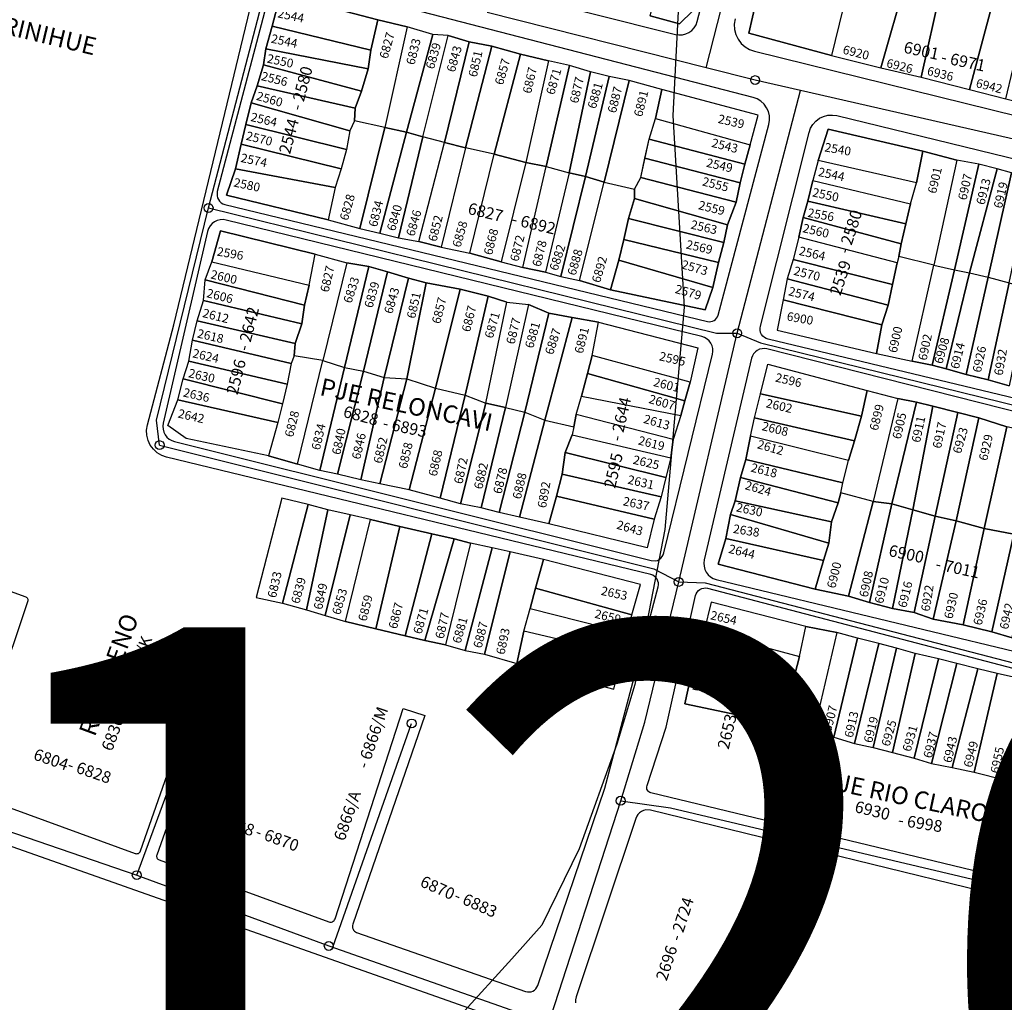
# Model space of a CAD drawing. Extents: x 351700 to 361600, y 6290704 to 6299098.
# Drawn here: x 354668 to 354837, y 6294106 to 6294274 of the extents above; entities that cross this region are included whole.
import ezdxf

# ---------------------------------------------------------------- set-up
doc = ezdxf.new("R2010")
doc.units = 0
doc.header["$MEASUREMENT"] = 0
doc.layers.get('0').update_dxf_attribs({"linetype": 'CONTINUOUS'})
for name, color, linetype in [('1010', 7, 'CONTINUOUS'), ('1400', 7, 'CONTINUOUS'), ('1500', 7, 'CONTINUOUS'), ('2000', 7, 'CONTINUOUS'), ('2510', 7, 'CONTINUOUS'), ('LIMITE_PREDIAL', 7, 'CONTINUOUS')]:
    doc.layers.add(name, color=color, linetype=linetype)

msp = doc.modelspace()

# ---------------------------------------------------------------- linework, layer by layer
at = {"color": 1}
msp.add_lwpolyline([(354782.96, 6294315.45), (354780.03, 6294257.5), (354781.98, 6294224.77), (354778.63, 6294186.73), (354773.52, 6294160.19), (354770.42, 6294150.01), (354763.99, 6294132.1), (354757.57, 6294119.05), (354752.49, 6294113.3), (354743.86, 6294103.79)], dxfattribs=at)
at = {"color": 10}
for points in [[(354794.11, 6294263.58), (354785.7, 6294265.7), (354795.51, 6294304.08)], [(354700.57, 6294241.71), (354711.62, 6294284.13)], [(354794.11, 6294263.58), (354785.7, 6294265.7), (354748.25, 6294275.17)], [(354791.05, 6294220.28), (354801.89, 6294261.8), (354794.11, 6294263.58)], [(354874.04, 6294245.33), (354801.89, 6294261.8), (354794.11, 6294263.58)], [(354692.19, 6294201.15), (354691.63, 6294205.39), (354700.57, 6294241.71)], [(354700.57, 6294241.71), (354787.51, 6294220.28), (354791.05, 6294220.28)], [(354781.04, 6294177.75), (354791.05, 6294220.28)], [(354791.05, 6294220.28), (354795.02, 6294218.65), (354881.1, 6294197.5), (354884.25, 6294195.67)], [(354692.19, 6294201.15), (354776.77, 6294179.97), (354781.04, 6294177.75)], [(354771.11, 6294140.32), (354775.25, 6294153.76), (354781.04, 6294177.75)], [(354781.04, 6294177.75), (354785.57, 6294177.62), (354876.5, 6294154), (354878.31, 6294154.2)], [(354688.28, 6294127.6), (354700.5, 6294160.69)], [(354721.14, 6294115.49), (354721.82, 6294115.25), (354735.32, 6294153.53)], [(354758.5, 6294101.45), (354771.11, 6294140.32)], [(354771.11, 6294140.32), (354779.64, 6294139.11), (354860.06, 6294120.13)], [(354656.18, 6294138.6), (354688.28, 6294127.6)], [(354688.28, 6294127.6), (354721.14, 6294115.49)], [(354721.14, 6294115.49), (354754.42, 6294103.8), (354758.5, 6294101.45)]]:
    msp.add_lwpolyline(points, dxfattribs=at)
at = {"layer": '1400', "color": 2}
for points in [[(354794.9, 6294279.9), (354793, 6294271.6), (354807.2, 6294267.8), (354815.6, 6294265.7), (354822.5, 6294264.1), (354830.8, 6294262), (354837, 6294260.4), (354844.7, 6294258.5), (354852.4, 6294256.7), (354868.4, 6294252.7), (354869.5, 6294260.5)], [(354786.85, 6294228.1), (354787.85, 6294232.4), (354788.75, 6294235.8), (354789.35, 6294238.8), (354790.85, 6294242.7), (354791.55, 6294246), (354792.35, 6294249.2), (354793.25, 6294252.5), (354794.65, 6294257.6), (354778.15, 6294262), (354772.55, 6294263.5), (354769.15, 6294264.2), (354765.95, 6294265), (354762.35, 6294266.1), (354758.75, 6294266.9), (354753.95, 6294268), (354749.05, 6294269.4), (354745.15, 6294270.1), (354741.55, 6294271.2), (354738.95, 6294271.4), (354734.55, 6294272.7), (354729.55, 6294273.9), (354712.85, 6294278.3), (354711.45, 6294272.8), (354710.35, 6294268.9), (354709.95, 6294266.2), (354708.85, 6294262.6), (354707.85, 6294259.7), (354706.95, 6294256), (354706.15, 6294252.6), (354705.15, 6294248.4), (354703.65, 6294243.9), (354721.05, 6294239.7), (354726.45, 6294238.2), (354729.85, 6294237.4), (354733.05, 6294236.6), (354736.55, 6294236), (354740.35, 6294235), (354745.25, 6294234), (354750.65, 6294232.5), (354754.35, 6294231.5), (354758.25, 6294230.7), (354760.85, 6294230), (354764.05, 6294229.3), (354769.35, 6294227.7), (354785.55, 6294224.3), (354786.85, 6294228.1)], [(354776.15, 6294274.6), (354781.15, 6294273.2), (354783.45, 6294275.4)], [(354838, 6294247.7), (354835.5, 6294248.4), (354832.4, 6294249.2), (354828.6, 6294249.9), (354822.8, 6294251.4), (354806.6, 6294255.2), (354804.9, 6294249.8), (354804, 6294246.4), (354803.1, 6294242.9), (354802.3, 6294240.1), (354801.6, 6294236.7), (354800.6, 6294232.9), (354799.6, 6294229.6)], [(354775.6, 6294183.6), (354758.8, 6294187.7), (354753.8, 6294188.8), (354750.3, 6294189.6), (354747.2, 6294190.4), (354743.7, 6294191.1), (354740.2, 6294192.1), (354734.9, 6294193.5), (354729.9, 6294194.5), (354726.6, 6294195.2), (354722.6, 6294196.2), (354719.6, 6294196.8), (354715.8, 6294197.9), (354710.8, 6294199.3), (354696.7, 6294202.3), (354693.6, 6294204.5), (354695.3, 6294208.9), (354696.2, 6294212.5), (354697.2, 6294215.5), (354697.8, 6294219.1), (354698.6, 6294222.4), (354699.7, 6294225.9), (354700, 6294229.4), (354701.1, 6294232.5), (354702.6, 6294237.8), (354718.8, 6294233.8), (354724.2, 6294232.3), (354728, 6294231.7), (354731.2, 6294230.8), (354734.8, 6294229.7), (354737.8, 6294228.9), (354743.6, 6294227.8), (354748.4, 6294226.6), (354751.6, 6294225.6), (354755.3, 6294225.2), (354758.8, 6294223.7), (354762.8, 6294223), (354767.3, 6294222.2), (354784.3, 6294217.8), (354783, 6294211.9), (354782.1, 6294208.7), (354781.4, 6294206.2), (354780.1, 6294202.1), (354779.7, 6294199), (354778.8, 6294195.6), (354778, 6294192.3), (354776.8, 6294188.5), (354775.6, 6294183.6)], [(354799.6, 6294229.6), (354798.9, 6294226), (354797.9, 6294220.8), (354814.9, 6294216.8), (354821, 6294215.5), (354824.4, 6294214.8), (354826.8, 6294214.2), (354830.2, 6294213.2), (354834, 6294212.3), (354837.6, 6294211.3)], [(354838.1, 6294168.2), (354834.6, 6294169.2), (354829.7, 6294170.4), (354824.6, 6294171.4), (354821.3, 6294172.5), (354817.6, 6294173.2), (354813.7, 6294174.2), (354810.1, 6294175.3), (354804.4, 6294176.5), (354787.8, 6294180.8), (354789.1, 6294185.2), (354789.9, 6294189.3), (354790.7, 6294191.6), (354791.6, 6294195.6), (354792.5, 6294198.7), (354793.3, 6294202.7), (354794, 6294205.8), (354795, 6294209.9), (354796.3, 6294215), (354813.3, 6294210.5), (354818.5, 6294209.1), (354821.7, 6294208.5), (354824.5, 6294207.8), (354828.8, 6294206.7), (354832.4, 6294205.8), (354837.2, 6294204.3)], [(354774.5, 6294177.3), (354757.9, 6294181.6), (354752.2, 6294182.9), (354749.1, 6294183.6), (354745.4, 6294184.4), (354742.6, 6294185.1), (354738.8, 6294186), (354733.3, 6294187.2), (354728.3, 6294188.4), (354724.8, 6294189.2), (354721, 6294190.1), (354717.6, 6294191), (354713.1, 6294192.1), (354708.7, 6294175.1), (354713.2, 6294174.1), (354717.3, 6294173), (354720.5, 6294172), (354724, 6294171), (354729.2, 6294169.7), (354734.2, 6294168.5), (354737.6, 6294167.7), (354741.1, 6294167), (354744.5, 6294166), (354747.8, 6294165.4), (354753.3, 6294163.8), (354769.9, 6294159.4), (354771.3, 6294165.4), (354772.5, 6294168.9), (354773, 6294172.1), (354774.5, 6294177.3)], [(354840.9, 6294160.9), (354835.5, 6294162.1), (354832.2, 6294162.9), (354828.6, 6294163.8), (354825.5, 6294164.6), (354821.5, 6294165.5), (354818.3, 6294166.4), (354815.3, 6294167.2), (354811.6, 6294168.1), (354808.1, 6294169.1), (354802.8, 6294170.1), (354786.6, 6294174.3), (354785.4, 6294169.4), (354784.4, 6294166), (354783.2, 6294162.1), (354782.1, 6294156.9), (354798.6, 6294153.4), (354804.1, 6294152), (354807.6, 6294151.2), (354811.1, 6294150.1), (354814.3, 6294149.4), (354817.6, 6294148.6), (354821.3, 6294147.6), (354824.3, 6294146.7), (354827.8, 6294146), (354831.6, 6294145.2), (354836.8, 6294143.9)]]:
    msp.add_lwpolyline(points, dxfattribs=at)
at = {"layer": '1500'}
for centre in [(354794.1, 6294263.58), (354700.56, 6294241.71), (354791.04, 6294220.28), (354692.18, 6294201.15), (354781.03, 6294177.75), (354700.5, 6294160.7), (354735.32, 6294153.54), (354771.1, 6294140.32), (354688.27, 6294127.6), (354721.13, 6294115.49)]:
    msp.add_circle(centre, 0.759, dxfattribs=at)
at = {"layer": '2000', "color": 1}
for points in [[(354751.85, 6294278.6), (354780.45, 6294271.4), (354781.05, 6294271.31), (354781.65, 6294271.34), (354782.23, 6294271.48), (354782.78, 6294271.74), (354783.27, 6294272.09), (354783.67, 6294272.54), (354783.99, 6294273.05), (354784.2, 6294273.62), (354802.48, 6294343.49)], [(354702.05, 6294244.5), (354702.01, 6294243.8), (354702.09, 6294243.46), (354702.24, 6294243.14), (354702.45, 6294242.85), (354702.71, 6294242.61), (354703.02, 6294242.43), (354703.35, 6294242.32), (354785.95, 6294222.3), (354786.24, 6294222.26), (354786.53, 6294222.27), (354786.81, 6294222.35), (354787.08, 6294222.47), (354787.31, 6294222.64), (354787.51, 6294222.86), (354787.66, 6294223.11), (354787.76, 6294223.38), (354796.45, 6294256), (354796.57, 6294256.73), (354796.54, 6294257.47), (354796.37, 6294258.19), (354796.06, 6294258.86), (354795.63, 6294259.46), (354795.09, 6294259.97), (354794.45, 6294260.35), (354793.76, 6294260.61), (354715.45, 6294280.9)], [(354722.2, 6294120.1), (354733.87, 6294156.09), (354737.6, 6294154.9), (354725.23, 6294119.19), (354725.18, 6294118.98), (354725.17, 6294118.77), (354725.2, 6294118.56), (354725.28, 6294118.36), (354725.39, 6294118.17), (354725.53, 6294118.02), (354725.71, 6294117.89), (354725.9, 6294117.8), (354754.8, 6294107.7), (354755.12, 6294107.62), (354755.44, 6294107.61), (354755.76, 6294107.66), (354756.07, 6294107.77), (354756.34, 6294107.94), (354756.58, 6294108.17), (354756.77, 6294108.43), (354756.9, 6294108.72), (354768.4, 6294142.5), (354777.5, 6294176.9), (354777.55, 6294177.23), (354777.54, 6294177.57), (354777.46, 6294177.9), (354777.32, 6294178.21), (354777.12, 6294178.48), (354776.87, 6294178.7), (354776.57, 6294178.88), (354776.26, 6294178.99), (354693.38, 6294199.09), (354692.54, 6294199.39), (354691.78, 6294199.84), (354691.12, 6294200.44), (354690.59, 6294201.16), (354690.21, 6294201.96), (354690, 6294202.83), (354689.96, 6294203.72), (354690.1, 6294204.6), (354694.6, 6294221.7), (354708.5, 6294279.2)], [(354710.95, 6294278.26), (354702.05, 6294244.5)], [(354790.66, 6294274.04), (354790.53, 6294273.16), (354790.57, 6294272.26), (354790.79, 6294271.39), (354791.18, 6294270.58), (354791.72, 6294269.86), (354792.38, 6294269.26), (354793.15, 6294268.8), (354794, 6294268.5), (354866.11, 6294250.72)], [(354885.59, 6294197.85), (354796.36, 6294219.25), (354796.02, 6294219.37), (354795.7, 6294219.56), (354795.43, 6294219.8), (354795.21, 6294220.09), (354795.05, 6294220.42), (354794.96, 6294220.78), (354794.95, 6294221.14), (354795, 6294221.5), (354803.34, 6294254.63), (354803.6, 6294255.35), (354803.99, 6294256.01), (354804.51, 6294256.58), (354805.13, 6294257.05), (354805.82, 6294257.38), (354806.57, 6294257.57), (354807.34, 6294257.61), (354808.1, 6294257.5), (354890.57, 6294237.39)], [(354776.33, 6294181.39), (354777.03, 6294181.36), (354777.37, 6294181.44), (354777.69, 6294181.6), (354777.97, 6294181.81), (354778.2, 6294182.07), (354778.38, 6294182.37), (354778.5, 6294182.7), (354786.82, 6294216.69), (354786.89, 6294217.18), (354786.87, 6294217.66), (354786.74, 6294218.14), (354786.53, 6294218.57), (354786.24, 6294218.96), (354785.88, 6294219.29), (354785.46, 6294219.54), (354785, 6294219.7), (354703.58, 6294239.65), (354703.06, 6294239.73), (354702.55, 6294239.7), (354702.05, 6294239.57), (354701.58, 6294239.34), (354701.17, 6294239.03), (354700.83, 6294238.64), (354700.57, 6294238.19), (354700.4, 6294237.7), (354692.8, 6294204.9), (354692.73, 6294204.39), (354692.77, 6294203.88), (354692.9, 6294203.39), (354693.12, 6294202.92), (354693.43, 6294202.52), (354693.81, 6294202.17), (354694.25, 6294201.91), (354694.73, 6294201.74), (354776.33, 6294181.39)], [(354880.71, 6294196.2), (354796.12, 6294217.6), (354795.7, 6294217.66), (354795.28, 6294217.64), (354794.86, 6294217.53), (354794.48, 6294217.35), (354794.14, 6294217.09), (354793.85, 6294216.77), (354793.64, 6294216.4), (354793.5, 6294216), (354785.4, 6294181.5), (354785.33, 6294180.96), (354785.36, 6294180.42), (354785.5, 6294179.89), (354785.74, 6294179.4), (354786.07, 6294178.97), (354786.48, 6294178.61), (354786.94, 6294178.34), (354787.46, 6294178.16), (354875.58, 6294156.94)], [(354590.9, 6294203.6), (354669.26, 6294175.2), (354669.36, 6294175.15), (354669.45, 6294175.09), (354669.52, 6294175.01), (354669.57, 6294174.92), (354669.61, 6294174.82), (354669.63, 6294174.71), (354669.62, 6294174.6), (354669.6, 6294174.5), (354659.11, 6294143.34)], [(354858.8, 6294121.8), (354776.28, 6294141.68), (354776.1, 6294141.74), (354775.93, 6294141.84), (354775.78, 6294141.98), (354775.67, 6294142.14), (354775.59, 6294142.32), (354775.56, 6294142.51), (354775.56, 6294142.71), (354775.6, 6294142.9), (354778.9, 6294152.9), (354783.9, 6294175.4), (354784.01, 6294175.72), (354784.17, 6294176.01), (354784.4, 6294176.27), (354784.66, 6294176.47), (354784.97, 6294176.62), (354785.3, 6294176.7), (354785.63, 6294176.71), (354785.97, 6294176.66), (354878.7, 6294152.4)], [(354660, 6294141.5), (354688, 6294131.3), (354688.13, 6294131.27), (354688.27, 6294131.26), (354688.41, 6294131.28), (354688.54, 6294131.32), (354688.66, 6294131.4), (354688.76, 6294131.49), (354688.84, 6294131.6), (354688.9, 6294131.73), (354699.9, 6294163.1), (354702.8, 6294162.3), (354691.7, 6294131.04), (354691.67, 6294130.92), (354691.67, 6294130.79), (354691.68, 6294130.66), (354691.73, 6294130.54), (354691.79, 6294130.43), (354691.88, 6294130.33), (354691.98, 6294130.26), (354692.1, 6294130.2), (354721.13, 6294119.59), (354721.29, 6294119.55), (354721.45, 6294119.54), (354721.62, 6294119.56), (354721.77, 6294119.62), (354721.91, 6294119.71), (354722.03, 6294119.82), (354722.13, 6294119.95), (354722.2, 6294120.1)], [(354776.2, 6294138.7), (354775.41, 6294138.74), (354775.02, 6294138.65), (354774.66, 6294138.49), (354774.33, 6294138.27), (354774.05, 6294137.99), (354773.83, 6294137.66), (354773.67, 6294137.3), (354763.5, 6294106.8), (354763.38, 6294106.29), (354763.37, 6294105.77)], [(354855.8, 6294088.6), (354859, 6294116.5), (354859.01, 6294116.9), (354858.95, 6294117.29), (354858.82, 6294117.66), (354858.62, 6294118), (354858.37, 6294118.31), (354858.06, 6294118.56), (354857.72, 6294118.75), (354857.34, 6294118.88), (354776.2, 6294138.7)], [(354647.31, 6294105.35), (354743.05, 6294071.3), (354743.28, 6294071.24), (354743.52, 6294071.23), (354743.75, 6294071.27), (354743.97, 6294071.35), (354744.17, 6294071.47), (354744.35, 6294071.64), (354744.49, 6294071.83), (354744.58, 6294072.04), (354747.85, 6294081.7), (354754.1, 6294099.49), (354754.19, 6294099.88), (354754.21, 6294100.28), (354754.15, 6294100.68), (354754.01, 6294101.06), (354753.81, 6294101.4), (354753.54, 6294101.69), (354753.21, 6294101.93), (354752.85, 6294102.1), (354657.55, 6294135.74)]]:
    msp.add_lwpolyline(points, dxfattribs=at)
at = {"layer": 'LIMITE_PREDIAL', "color": 4}
for points in [[(354776.15, 6294274.6), (354779.85, 6294289.2), (354786.25, 6294287.8), (354783.45, 6294275.4), (354781.15, 6294273.2), (354776.15, 6294274.6)], [(354815.6, 6294265.7), (354819.9, 6294280.7), (354811.2, 6294282.9), (354809.1, 6294275.7), (354807.2, 6294267.8), (354815.6, 6294265.7)], [(354794.9, 6294279.9), (354809.1, 6294275.7), (354807.2, 6294267.8), (354793, 6294271.6), (354794.9, 6294279.9)], [(354822.5, 6294264.1), (354825.9, 6294279.2), (354819.9, 6294280.7), (354815.6, 6294265.7), (354822.5, 6294264.1)], [(354712.85, 6294278.3), (354729.55, 6294273.9), (354728.35, 6294268.7), (354711.45, 6294272.8), (354712.85, 6294278.3)], [(354830.8, 6294262), (354834.8, 6294276.9), (354825.9, 6294279.2), (354822.5, 6294264.1), (354830.8, 6294262)], [(354837, 6294260.4), (354840.6, 6294275.4), (354834.8, 6294276.9), (354830.8, 6294262), (354837, 6294260.4)], [(354734.55, 6294272.7), (354730.75, 6294255.5), (354725.55, 6294256.6), (354725.65, 6294258.8), (354726.75, 6294261.7), (354727.85, 6294265.5), (354728.35, 6294268.7), (354729.55, 6294273.9), (354734.55, 6294272.7)], [(354711.45, 6294272.8), (354728.35, 6294268.7), (354727.85, 6294265.5), (354710.35, 6294268.9), (354711.45, 6294272.8)], [(354734.55, 6294272.7), (354730.75, 6294255.5), (354734.45, 6294254.7), (354738.95, 6294271.4), (354734.55, 6294272.7)], [(354738.95, 6294271.4), (354734.45, 6294254.7), (354737.25, 6294253.9), (354741.55, 6294271.2), (354738.95, 6294271.4)], [(354745.15, 6294270.1), (354740.95, 6294252.9), (354737.25, 6294253.9), (354741.55, 6294271.2), (354745.15, 6294270.1)], [(354749.05, 6294269.4), (354744.55, 6294252), (354740.95, 6294252.9), (354745.15, 6294270.1), (354749.05, 6294269.4)], [(354710.35, 6294268.9), (354727.85, 6294265.5), (354726.75, 6294261.7), (354709.95, 6294266.2), (354710.35, 6294268.9)], [(354753.95, 6294268), (354749.45, 6294250.9), (354744.55, 6294252), (354749.05, 6294269.4), (354753.95, 6294268)], [(354758.75, 6294266.9), (354754.85, 6294249.5), (354749.45, 6294250.9), (354753.95, 6294268), (354758.75, 6294266.9)], [(354709.95, 6294266.2), (354726.75, 6294261.7), (354725.65, 6294258.8), (354708.85, 6294262.6), (354709.95, 6294266.2)], [(354758.75, 6294266.9), (354754.85, 6294249.5), (354758.35, 6294248.8), (354762.35, 6294266.1), (354758.75, 6294266.9)], [(354762.35, 6294266.1), (354758.35, 6294248.8), (354762.25, 6294247.7), (354765.95, 6294265), (354762.35, 6294266.1)], [(354765.95, 6294265), (354762.25, 6294247.7), (354765.05, 6294247.1), (354769.15, 6294264.2), (354765.95, 6294265)], [(354769.15, 6294264.2), (354765.05, 6294247.1), (354768.25, 6294246.1), (354772.55, 6294263.5), (354769.15, 6294264.2)], [(354772.55, 6294263.5), (354768.25, 6294246.1), (354773.45, 6294244.9), (354774.55, 6294246.9), (354775.95, 6294253.5), (354777.05, 6294257), (354778.15, 6294262), (354772.55, 6294263.5)], [(354708.85, 6294262.6), (354725.65, 6294258.8), (354725.55, 6294256.6), (354724.75, 6294254.9), (354707.85, 6294259.7), (354708.85, 6294262.6)], [(354794.65, 6294257.6), (354778.15, 6294262), (354777.05, 6294257), (354793.25, 6294252.5), (354794.65, 6294257.6)], [(354707.85, 6294259.7), (354724.75, 6294254.9), (354724.15, 6294251.7), (354706.95, 6294256), (354707.85, 6294259.7)], [(354706.95, 6294256), (354724.15, 6294251.7), (354723.25, 6294248.4), (354706.15, 6294252.6), (354706.95, 6294256)], [(354726.45, 6294238.2), (354730.75, 6294255.5), (354725.55, 6294256.6), (354724.75, 6294254.9), (354724.15, 6294251.7), (354723.25, 6294248.4), (354722.25, 6294245.2), (354721.05, 6294239.7), (354726.45, 6294238.2)], [(354792.35, 6294249.2), (354775.95, 6294253.5), (354777.05, 6294257), (354793.25, 6294252.5), (354792.35, 6294249.2)], [(354729.85, 6294237.4), (354734.45, 6294254.7), (354730.75, 6294255.5), (354726.45, 6294238.2), (354729.85, 6294237.4)], [(354733.05, 6294236.6), (354737.25, 6294253.9), (354734.45, 6294254.7), (354729.85, 6294237.4), (354733.05, 6294236.6)], [(354806.6, 6294255.2), (354822.8, 6294251.4), (354821.7, 6294246), (354804.9, 6294249.8), (354806.6, 6294255.2)], [(354706.15, 6294252.6), (354723.25, 6294248.4), (354722.25, 6294245.2), (354705.15, 6294248.4), (354706.15, 6294252.6)], [(354736.55, 6294236), (354740.95, 6294252.9), (354737.25, 6294253.9), (354733.05, 6294236.6), (354736.55, 6294236)], [(354736.55, 6294236), (354740.95, 6294252.9), (354744.55, 6294252), (354740.35, 6294235), (354736.55, 6294236)], [(354791.55, 6294246), (354775.25, 6294250.2), (354775.95, 6294253.5), (354792.35, 6294249.2), (354791.55, 6294246)], [(354745.25, 6294234), (354749.45, 6294250.9), (354744.55, 6294252), (354740.35, 6294235), (354745.25, 6294234)], [(354828.6, 6294249.9), (354824.7, 6294231.9), (354818.7, 6294233.4), (354819.1, 6294235.6), (354820.7, 6294242.4), (354821.7, 6294246), (354822.8, 6294251.4), (354828.6, 6294249.9)], [(354745.25, 6294234), (354749.45, 6294250.9), (354754.85, 6294249.5), (354750.65, 6294232.5), (354745.25, 6294234)], [(354754.35, 6294231.5), (354758.35, 6294248.8), (354754.85, 6294249.5), (354750.65, 6294232.5), (354754.35, 6294231.5)], [(354790.85, 6294242.7), (354774.55, 6294246.9), (354775.25, 6294250.2), (354791.55, 6294246), (354790.85, 6294242.7)], [(354804, 6294246.4), (354820.7, 6294242.4), (354821.7, 6294246), (354804.9, 6294249.8), (354804, 6294246.4)], [(354828.6, 6294249.9), (354824.7, 6294231.9), (354828.2, 6294231.1), (354832.4, 6294249.2), (354828.6, 6294249.9)], [(354705.15, 6294248.4), (354722.25, 6294245.2), (354721.05, 6294239.7), (354703.65, 6294243.9), (354705.15, 6294248.4)], [(354754.35, 6294231.5), (354758.35, 6294248.8), (354762.25, 6294247.7), (354758.25, 6294230.7), (354754.35, 6294231.5)], [(354760.85, 6294230), (354765.05, 6294247.1), (354762.25, 6294247.7), (354758.25, 6294230.7), (354760.85, 6294230)], [(354832.4, 6294249.2), (354828.2, 6294231.1), (354830.8, 6294230.6), (354835.5, 6294248.4), (354832.4, 6294249.2)], [(354835.5, 6294248.4), (354830.8, 6294230.6), (354834, 6294229.9), (354838, 6294247.7), (354835.5, 6294248.4)], [(354838, 6294247.7), (354834, 6294229.9), (354837.6, 6294228.9), (354841.4, 6294246.9), (354838, 6294247.7)], [(354764.05, 6294229.3), (354768.25, 6294246.1), (354765.05, 6294247.1), (354760.85, 6294230), (354764.05, 6294229.3)], [(354764.05, 6294229.3), (354768.25, 6294246.1), (354773.45, 6294244.9), (354773.45, 6294243.3), (354772.45, 6294239.9), (354771.65, 6294236.3), (354770.75, 6294232.8), (354769.35, 6294227.7), (354764.05, 6294229.3)], [(354789.35, 6294238.8), (354773.45, 6294243.3), (354773.45, 6294244.9), (354774.55, 6294246.9), (354790.85, 6294242.7), (354789.35, 6294238.8)], [(354804, 6294246.4), (354820.7, 6294242.4), (354819.9, 6294239), (354803.1, 6294242.9), (354804, 6294246.4)], [(354788.75, 6294235.8), (354772.45, 6294239.9), (354773.45, 6294243.3), (354789.35, 6294238.8), (354788.75, 6294235.8)], [(354803.1, 6294242.9), (354819.9, 6294239), (354819.1, 6294235.6), (354802.3, 6294240.1), (354803.1, 6294242.9)], [(354787.85, 6294232.4), (354771.65, 6294236.3), (354772.45, 6294239.9), (354788.75, 6294235.8), (354787.85, 6294232.4)], [(354802.3, 6294240.1), (354819.1, 6294235.6), (354818.7, 6294233.4), (354818.4, 6294232.3), (354801.6, 6294236.7), (354802.3, 6294240.1)], [(354701.1, 6294232.5), (354717.8, 6294228.5), (354718.8, 6294233.8), (354702.6, 6294237.8), (354701.1, 6294232.5)], [(354786.85, 6294228.1), (354770.75, 6294232.8), (354771.65, 6294236.3), (354787.85, 6294232.4), (354786.85, 6294228.1)], [(354800.6, 6294232.9), (354817.6, 6294228.6), (354818.4, 6294232.3), (354801.6, 6294236.7), (354800.6, 6294232.9)], [(354701.1, 6294232.5), (354717.8, 6294228.5), (354717, 6294225.1), (354700, 6294229.4), (354701.1, 6294232.5)], [(354724.2, 6294232.3), (354720.1, 6294215.6), (354715.2, 6294216.4), (354715.4, 6294218.5), (354716.5, 6294221.9), (354717, 6294225.1), (354717.8, 6294228.5), (354718.8, 6294233.8), (354724.2, 6294232.3)], [(354785.55, 6294224.3), (354769.35, 6294227.7), (354770.75, 6294232.8), (354786.85, 6294228.1), (354785.55, 6294224.3)], [(354799.6, 6294229.6), (354816.9, 6294225.1), (354817.6, 6294228.6), (354800.6, 6294232.9), (354799.6, 6294229.6)], [(354821, 6294215.5), (354824.7, 6294231.9), (354818.7, 6294233.4), (354818.4, 6294232.3), (354817.6, 6294228.6), (354816.9, 6294225.1), (354815.8, 6294221.7), (354814.9, 6294216.8), (354821, 6294215.5)], [(354724.2, 6294232.3), (354720.1, 6294215.6), (354723.8, 6294214.4), (354728, 6294231.7), (354724.2, 6294232.3)], [(354728, 6294231.7), (354723.8, 6294214.4), (354727.1, 6294213.8), (354731.2, 6294230.8), (354728, 6294231.7)], [(354731.2, 6294230.8), (354727.1, 6294213.8), (354730.6, 6294212.7), (354734.8, 6294229.7), (354731.2, 6294230.8)], [(354821, 6294215.5), (354824.7, 6294231.9), (354828.2, 6294231.1), (354824.4, 6294214.8), (354821, 6294215.5)], [(354824.4, 6294214.8), (354828.2, 6294231.1), (354830.8, 6294230.6), (354826.8, 6294214.2), (354824.4, 6294214.8)], [(354700, 6294229.4), (354717, 6294225.1), (354716.5, 6294221.9), (354699.7, 6294225.9), (354700, 6294229.4)], [(354734.8, 6294229.7), (354730.6, 6294212.7), (354734.5, 6294212.5), (354737.8, 6294228.9), (354734.8, 6294229.7)], [(354798.9, 6294226), (354815.8, 6294221.7), (354816.9, 6294225.1), (354799.6, 6294229.6), (354798.9, 6294226)], [(354826.8, 6294214.2), (354830.8, 6294230.6), (354834, 6294229.9), (354830.2, 6294213.2), (354826.8, 6294214.2)], [(354830.2, 6294213.2), (354834, 6294229.9), (354837.6, 6294228.9), (354834, 6294212.3), (354830.2, 6294213.2)], [(354737.8, 6294228.9), (354734.5, 6294212.5), (354739.4, 6294210.9), (354743.6, 6294227.8), (354737.8, 6294228.9)], [(354743.6, 6294227.8), (354739.4, 6294210.9), (354744.5, 6294209.7), (354748.4, 6294226.6), (354743.6, 6294227.8)], [(354834, 6294212.3), (354837.6, 6294228.9), (354841, 6294227.9), (354837.6, 6294211.3), (354834, 6294212.3)], [(354699.7, 6294225.9), (354716.5, 6294221.9), (354715.4, 6294218.5), (354698.6, 6294222.4), (354699.7, 6294225.9)], [(354748.4, 6294226.6), (354744.5, 6294209.7), (354748, 6294208.3), (354751.6, 6294225.6), (354748.4, 6294226.6)], [(354814.9, 6294216.8), (354815.8, 6294221.7), (354798.9, 6294226), (354797.9, 6294220.8), (354814.9, 6294216.8)], [(354755.3, 6294225.2), (354751.4, 6294207.6), (354748, 6294208.3), (354751.6, 6294225.6), (354755.3, 6294225.2)], [(354755.3, 6294225.2), (354751.4, 6294207.6), (354754.7, 6294206.8), (354758.8, 6294223.7), (354755.3, 6294225.2)], [(354698.6, 6294222.4), (354715.4, 6294218.5), (354715.2, 6294216.4), (354714.7, 6294215.1), (354697.8, 6294219.1), (354698.6, 6294222.4)], [(354758.8, 6294223.7), (354754.7, 6294206.8), (354758.1, 6294205.4), (354762.8, 6294223), (354758.8, 6294223.7)], [(354762.8, 6294223), (354758.1, 6294205.4), (354763.1, 6294204.3), (354763.5, 6294206.4), (354764.4, 6294209.5), (354765.4, 6294213.4), (354766.2, 6294216.5), (354767.3, 6294222.2), (354762.8, 6294223)], [(354784.3, 6294217.8), (354783, 6294211.9), (354766.2, 6294216.5), (354767.3, 6294222.2), (354784.3, 6294217.8)], [(354697.8, 6294219.1), (354714.7, 6294215.1), (354714, 6294211.6), (354697.2, 6294215.5), (354697.8, 6294219.1)], [(354715.8, 6294197.9), (354720.1, 6294215.6), (354715.2, 6294216.4), (354714.7, 6294215.1), (354714, 6294211.6), (354713.2, 6294208.2), (354712.4, 6294205), (354710.8, 6294199.3), (354715.8, 6294197.9)], [(354715.8, 6294197.9), (354720.1, 6294215.6), (354723.8, 6294214.4), (354719.6, 6294196.8), (354715.8, 6294197.9)], [(354783, 6294211.9), (354766.2, 6294216.5), (354765.4, 6294213.4), (354782.1, 6294208.7), (354783, 6294211.9)], [(354697.2, 6294215.5), (354714, 6294211.6), (354713.2, 6294208.2), (354696.2, 6294212.5), (354697.2, 6294215.5)], [(354719.6, 6294196.8), (354723.8, 6294214.4), (354727.1, 6294213.8), (354722.6, 6294196.2), (354719.6, 6294196.8)], [(354796.3, 6294215), (354813.3, 6294210.5), (354812.3, 6294206.1), (354795, 6294209.9), (354796.3, 6294215)], [(354696.2, 6294212.5), (354713.2, 6294208.2), (354712.4, 6294205), (354695.3, 6294208.9), (354696.2, 6294212.5)], [(354722.6, 6294196.2), (354727.1, 6294213.8), (354730.6, 6294212.7), (354726.6, 6294195.2), (354722.6, 6294196.2)], [(354726.6, 6294195.2), (354730.6, 6294212.7), (354734.5, 6294212.5), (354729.9, 6294194.5), (354726.6, 6294195.2)], [(354729.9, 6294194.5), (354734.5, 6294212.5), (354739.4, 6294210.9), (354734.9, 6294193.5), (354729.9, 6294194.5)], [(354782.1, 6294208.7), (354765.4, 6294213.4), (354764.4, 6294209.5), (354781.4, 6294206.2), (354782.1, 6294208.7)], [(354734.9, 6294193.5), (354739.4, 6294210.9), (354744.5, 6294209.7), (354740.2, 6294192.1), (354734.9, 6294193.5)], [(354818.5, 6294209.1), (354814.3, 6294191.5), (354808.8, 6294193), (354809.1, 6294194.7), (354810.1, 6294198.5), (354811.1, 6294201.9), (354812.3, 6294206.1), (354813.3, 6294210.5), (354818.5, 6294209.1)], [(354695.3, 6294208.9), (354712.4, 6294205), (354710.8, 6294199.3), (354696.7, 6294202.3), (354693.6, 6294204.5), (354695.3, 6294208.9)], [(354740.2, 6294192.1), (354744.5, 6294209.7), (354748, 6294208.3), (354743.7, 6294191.1), (354740.2, 6294192.1)], [(354780.1, 6294202.1), (354763.5, 6294206.4), (354764.4, 6294209.5), (354781.4, 6294206.2), (354780.1, 6294202.1)], [(354795, 6294209.9), (354812.3, 6294206.1), (354811.1, 6294201.9), (354794, 6294205.8), (354795, 6294209.9)], [(354818.5, 6294209.1), (354814.3, 6294191.5), (354817.5, 6294191.1), (354821.7, 6294208.5), (354818.5, 6294209.1)], [(354743.7, 6294191.1), (354748, 6294208.3), (354751.4, 6294207.6), (354747.2, 6294190.4), (354743.7, 6294191.1)], [(354747.2, 6294190.4), (354751.4, 6294207.6), (354754.7, 6294206.8), (354750.3, 6294189.6), (354747.2, 6294190.4)], [(354821.7, 6294208.5), (354817.5, 6294191.1), (354821.1, 6294190.1), (354824.5, 6294207.8), (354821.7, 6294208.5)], [(354824.5, 6294207.8), (354821.1, 6294190.1), (354824.9, 6294189), (354828.8, 6294206.7), (354824.5, 6294207.8)], [(354750.3, 6294189.6), (354754.7, 6294206.8), (354758.1, 6294205.4), (354753.8, 6294188.8), (354750.3, 6294189.6)], [(354780.1, 6294202.1), (354763.5, 6294206.4), (354763.1, 6294204.3), (354762.8, 6294202.9), (354779.7, 6294199), (354780.1, 6294202.1)], [(354794, 6294205.8), (354811.1, 6294201.9), (354810.1, 6294198.5), (354793.3, 6294202.7), (354794, 6294205.8)], [(354828.8, 6294206.7), (354824.9, 6294189), (354828.5, 6294188.2), (354832.4, 6294205.8), (354828.8, 6294206.7)], [(354832.4, 6294205.8), (354828.5, 6294188.2), (354833.3, 6294186.9), (354837.2, 6294204.3), (354832.4, 6294205.8)], [(354753.8, 6294188.8), (354758.1, 6294205.4), (354763.1, 6294204.3), (354762.8, 6294202.9), (354761.6, 6294199.9), (354761.1, 6294196.2), (354760.1, 6294192.4), (354758.8, 6294187.7), (354753.8, 6294188.8)], [(354837.2, 6294204.3), (354833.3, 6294186.9), (354838.4, 6294185.9), (354842.1, 6294203.2), (354837.2, 6294204.3)], [(354778.8, 6294195.6), (354761.6, 6294199.9), (354762.8, 6294202.9), (354779.7, 6294199), (354778.8, 6294195.6)], [(354792.5, 6294198.7), (354809.1, 6294194.7), (354810.1, 6294198.5), (354793.3, 6294202.7), (354792.5, 6294198.7)], [(354778, 6294192.3), (354761.1, 6294196.2), (354761.6, 6294199.9), (354778.8, 6294195.6), (354778, 6294192.3)], [(354791.6, 6294195.6), (354808.3, 6294191.3), (354808.8, 6294193), (354809.1, 6294194.7), (354792.5, 6294198.7), (354791.6, 6294195.6)], [(354776.8, 6294188.5), (354760.1, 6294192.4), (354761.1, 6294196.2), (354778, 6294192.3), (354776.8, 6294188.5)], [(354790.7, 6294191.6), (354807.2, 6294188), (354808.3, 6294191.3), (354791.6, 6294195.6), (354790.7, 6294191.6)], [(354713.1, 6294192.1), (354708.7, 6294175.1), (354713.2, 6294174.1), (354717.6, 6294191), (354713.1, 6294192.1)], [(354775.6, 6294183.6), (354758.8, 6294187.7), (354760.1, 6294192.4), (354776.8, 6294188.5), (354775.6, 6294183.6)], [(354810.1, 6294175.3), (354814.3, 6294191.5), (354808.8, 6294193), (354808.3, 6294191.3), (354807.2, 6294188), (354806.7, 6294184.4), (354805.8, 6294181.4), (354804.4, 6294176.5), (354810.1, 6294175.3)], [(354717.6, 6294191), (354713.2, 6294174.1), (354717.3, 6294173), (354721, 6294190.1), (354717.6, 6294191)], [(354789.9, 6294189.3), (354806.7, 6294184.4), (354807.2, 6294188), (354790.7, 6294191.6), (354789.9, 6294189.3)], [(354813.7, 6294174.2), (354817.5, 6294191.1), (354814.3, 6294191.5), (354810.1, 6294175.3), (354813.7, 6294174.2)], [(354817.6, 6294173.2), (354821.1, 6294190.1), (354817.5, 6294191.1), (354813.7, 6294174.2), (354817.6, 6294173.2)], [(354721, 6294190.1), (354717.3, 6294173), (354720.5, 6294172), (354724.8, 6294189.2), (354721, 6294190.1)], [(354724.8, 6294189.2), (354720.5, 6294172), (354724, 6294171), (354728.3, 6294188.4), (354724.8, 6294189.2)], [(354789.1, 6294185.2), (354805.8, 6294181.4), (354806.7, 6294184.4), (354789.9, 6294189.3), (354789.1, 6294185.2)], [(354821.3, 6294172.5), (354824.9, 6294189), (354821.1, 6294190.1), (354817.6, 6294173.2), (354821.3, 6294172.5)], [(354824.6, 6294171.4), (354828.5, 6294188.2), (354824.9, 6294189), (354821.3, 6294172.5), (354824.6, 6294171.4)], [(354733.3, 6294187.2), (354729.2, 6294169.7), (354724, 6294171), (354728.3, 6294188.4), (354733.3, 6294187.2)], [(354738.8, 6294186), (354734.2, 6294168.5), (354729.2, 6294169.7), (354733.3, 6294187.2), (354738.8, 6294186)], [(354829.7, 6294170.4), (354833.3, 6294186.9), (354828.5, 6294188.2), (354824.6, 6294171.4), (354829.7, 6294170.4)], [(354834.6, 6294169.2), (354838.4, 6294185.9), (354833.3, 6294186.9), (354829.7, 6294170.4), (354834.6, 6294169.2)], [(354742.6, 6294185.1), (354737.6, 6294167.7), (354734.2, 6294168.5), (354738.8, 6294186), (354742.6, 6294185.1)], [(354787.8, 6294180.8), (354804.4, 6294176.5), (354805.8, 6294181.4), (354789.1, 6294185.2), (354787.8, 6294180.8)], [(354838.1, 6294168.2), (354841.7, 6294185), (354838.4, 6294185.9), (354834.6, 6294169.2), (354838.1, 6294168.2)], [(354745.4, 6294184.4), (354741.1, 6294167), (354737.6, 6294167.7), (354742.6, 6294185.1), (354745.4, 6294184.4)], [(354745.4, 6294184.4), (354741.1, 6294167), (354744.5, 6294166), (354749.1, 6294183.6), (354745.4, 6294184.4)], [(354749.1, 6294183.6), (354744.5, 6294166), (354747.8, 6294165.4), (354752.2, 6294182.9), (354749.1, 6294183.6)], [(354752.2, 6294182.9), (354747.8, 6294165.4), (354753.3, 6294163.8), (354754.5, 6294169.3), (354755.6, 6294173.2), (354756.5, 6294176.7), (354757.9, 6294181.6), (354752.2, 6294182.9)], [(354774.5, 6294177.3), (354757.9, 6294181.6), (354756.5, 6294176.7), (354773, 6294172.1), (354774.5, 6294177.3)], [(354773, 6294172.1), (354756.5, 6294176.7), (354755.6, 6294173.2), (354772.5, 6294168.9), (354773, 6294172.1)], [(354786.6, 6294174.3), (354785.4, 6294169.4), (354801.7, 6294165), (354802.8, 6294170.1), (354786.6, 6294174.3)], [(354771.3, 6294165.4), (354754.5, 6294169.3), (354755.6, 6294173.2), (354772.5, 6294168.9), (354771.3, 6294165.4)], [(354808.1, 6294169.1), (354804.1, 6294152), (354798.6, 6294153.4), (354799.9, 6294158.5), (354800.9, 6294161.9), (354801.7, 6294165), (354802.8, 6294170.1), (354808.1, 6294169.1)], [(354771.3, 6294165.4), (354754.5, 6294169.3), (354753.3, 6294163.8), (354769.9, 6294159.4), (354771.3, 6294165.4)], [(354785.4, 6294169.4), (354801.7, 6294165), (354800.9, 6294161.9), (354784.4, 6294166), (354785.4, 6294169.4)], [(354808.1, 6294169.1), (354804.1, 6294152), (354807.6, 6294151.2), (354811.6, 6294168.1), (354808.1, 6294169.1)], [(354811.6, 6294168.1), (354807.6, 6294151.2), (354811.1, 6294150.1), (354815.3, 6294167.2), (354811.6, 6294168.1)], [(354815.3, 6294167.2), (354811.1, 6294150.1), (354814.3, 6294149.4), (354818.3, 6294166.4), (354815.3, 6294167.2)], [(354784.4, 6294166), (354800.9, 6294161.9), (354799.9, 6294158.5), (354783.2, 6294162.1), (354784.4, 6294166)], [(354818.3, 6294166.4), (354814.3, 6294149.4), (354817.6, 6294148.6), (354821.5, 6294165.5), (354818.3, 6294166.4)], [(354821.5, 6294165.5), (354817.6, 6294148.6), (354821.3, 6294147.6), (354825.5, 6294164.6), (354821.5, 6294165.5)], [(354825.5, 6294164.6), (354821.3, 6294147.6), (354824.3, 6294146.7), (354828.6, 6294163.8), (354825.5, 6294164.6)], [(354828.6, 6294163.8), (354824.3, 6294146.7), (354827.8, 6294146), (354832.2, 6294162.9), (354828.6, 6294163.8)], [(354783.2, 6294162.1), (354799.9, 6294158.5), (354798.6, 6294153.4), (354782.1, 6294156.9), (354783.2, 6294162.1)], [(354832.2, 6294162.9), (354827.8, 6294146), (354831.6, 6294145.2), (354835.5, 6294162.1), (354832.2, 6294162.9)], [(354835.5, 6294162.1), (354831.6, 6294145.2), (354836.8, 6294143.9), (354840.9, 6294160.9), (354835.5, 6294162.1)]]:
    msp.add_lwpolyline(points, dxfattribs=at)

# ---------------------------------------------------------------- texts
at = {"color": 10}
for s, rotation, p in [('LAGO RINIHUE', 346.5249, (354653.9, 6294274.27)), ('PJE RELONCAVI', 348.0146, (354719.44, 6294209.72)), ('RIO BUENO', 69.729, (354681.1, 6294151.15)), ('PJE RIO CLARO', 348.0146, (354805.45, 6294142.56))]:
    msp.add_text(s, height=3, rotation=rotation, dxfattribs=at).set_placement(p)
at = {"color": 3}
msp.add_text('1268', height=110, dxfattribs=at).set_placement((354655.38, 6294060))
at = {"layer": '1010', "color": 10}
for s, rotation, p in [('6901', 348.0146, (354819.4, 6294268.28)), (' - 6971', 348.0146, (354825.21, 6294266.73)), (' - 2580', 75.2294, (354716.3, 6294257.66)), ('2544', 75.2294, (354714.5, 6294250.82)), ('6827', 346.5249, (354744.8, 6294240.72)), (' - 2580', 72.0208, (354809.93, 6294233.14)), (' - 6892', 346.5249, (354751.68, 6294239.07)), ('2539', 72.0208, (354808.7, 6294226.58)), (' - 2642', 75.9169, (354707.23, 6294216.51)), ('2596', 75.9169, (354705.51, 6294209.65)), (' - 2644', 77.0628, (354771.07, 6294201.06)), ('6828', 344.9779, (354723.46, 6294206.01)), (' - 6893', 348.0146, (354729.64, 6294204.15)), ('2595', 77.0628, (354770.14, 6294193.64)), ('6900', 348.0146, (354816.83, 6294182.2)), (' - 7011', 348.0146, (354824.25, 6294180.04)), (' - 6830/K', 69.729, (354687.12, 6294157.62)), (' - 2671', 76.4326, (354791.07, 6294155.06)), ('6830/A', 69.729, (354684.03, 6294148.65)), (' - 6866/M', 70.9322, (354727.58, 6294145.09)), ('2653', 76.4326, (354789.56, 6294149)), ('6804', 341.0818, (354670.43, 6294147.42)), (' - 6828', 341.0818, (354675.68, 6294145.87)), ('6866/A', 70.9322, (354723.81, 6294133.3)), ('6930', 346.0092, (354811.01, 6294138.42)), ('6838', 339.764, (354702.28, 6294136.29)), (' - 6998', 350.9939, (354817.85, 6294136.2)), (' - 6870', 339.764, (354707.84, 6294134.43)), ('6870', 335.9824, (354736.6, 6294125.77)), (' - 6883', 335.9824, (354741.85, 6294123.61)), (' - 2724', 72.0208, (354781.12, 6294115.57)), ('2696', 72.0208, (354778.96, 6294109.39))]:
    msp.add_text(s, height=2, rotation=rotation, dxfattribs=at).set_placement(p)
at = {"layer": '2510', "color": 4}
for s, rotation, p in [('2544', 348.0146, (354712.28, 6294274.33)), ('2544', 348.0146, (354711.16, 6294270)), ('6827', 74.0261, (354731.19, 6294267.12)), ('6833', 75.9742, (354735.79, 6294266.08)), ('6839', 74.0261, (354739.13, 6294265.34)), ('6920', 345.8946, (354808.99, 6294268.13)), ('2550', 348.0146, (354710.46, 6294266.6)), ('6843', 74.0261, (354742.69, 6294264.82)), ('6851', 77.0055, (354746.45, 6294263.99)), ('6857', 74.0261, (354750.94, 6294262.63)), ('6926', 345.8946, (354816.46, 6294265.83)), ('2556', 346.0092, (354709.46, 6294263.6)), ('6867', 77.0055, (354755.75, 6294261.17)), ('6871', 74.0261, (354759.72, 6294260.96)), ('6936', 345.8946, (354823.42, 6294264.5)), ('6877', 77.0055, (354763.79, 6294259.5)), ('6881', 74.0261, (354766.82, 6294258.56)), ('6942', 345.8946, (354831.78, 6294262.4)), ('2560', 344.0039, (354708.63, 6294260.23)), ('6887', 75.9742, (354770.27, 6294257.83)), ('6891', 75.9742, (354774.76, 6294257.2)), ('2564', 346.9832, (354707.66, 6294256.6)), ('2539', 346.9832, (354787.64, 6294256.28)), ('2570', 346.0092, (354706.86, 6294253.4)), ('2543', 346.0092, (354786.54, 6294252.18)), ('2540', 350.0199, (354805.9, 6294251.4)), ('2574', 348.0146, (354705.96, 6294249.6)), ('2549', 346.9832, (354785.64, 6294248.78)), ('2544', 348.0146, (354804.8, 6294247.2)), ('6901', 77.0055, (354825.07, 6294244.06)), ('6907', 77.0055, (354830.25, 6294242.94)), ('2580', 348.0146, (354704.76, 6294245.4)), ('2555', 346.0092, (354784.94, 6294245.58)), ('6913', 75.9742, (354833.35, 6294242.14)), ('6919', 77.0055, (354836.35, 6294241.54)), ('2550', 348.0146, (354803.8, 6294243.7)), ('6828', 74.0261, (354724.4, 6294239.45)), ('6834', 75.9742, (354729.37, 6294238.35)), ('2559', 346.0092, (354784.29, 6294241.53)), ('6840', 74.0261, (354732.47, 6294237.65)), ('6846', 74.0261, (354735.77, 6294236.75)), ('2556', 350.0199, (354803, 6294240.2)), ('6852', 75.9742, (354739.57, 6294235.85)), ('6858', 74.0261, (354743.67, 6294234.85)), ('2563', 346.9832, (354782.98, 6294238.2)), ('6868', 75.9742, (354749.07, 6294233.55)), ('2560', 346.9832, (354802.13, 6294237.59)), ('6872', 75.9742, (354753.57, 6294232.45)), ('6878', 75.9742, (354757.37, 6294231.55)), ('2569', 346.9832, (354782.18, 6294234.8)), ('2596', 350.0199, (354701.91, 6294233.58)), ('6882', 72.0208, (354760.27, 6294230.85)), ('6888', 74.0261, (354763.37, 6294230.05)), ('2564', 346.9832, (354801.5, 6294233.7)), ('6892', 74.0261, (354767.55, 6294228.8)), ('2573', 344.0039, (354781.38, 6294231.4)), ('2600', 346.9832, (354700.81, 6294229.68)), ('6827', 77.0055, (354721.1, 6294227.19)), ('2570', 346.0092, (354800.6, 6294230.3)), ('6833', 72.0208, (354725, 6294225.29)), ('6839', 74.0261, (354728.6, 6294224.49)), ('2606', 346.0092, (354700.11, 6294226.48)), ('6843', 74.0261, (354732, 6294223.49)), ('2579', 344.0039, (354780.28, 6294227.2)), ('2574', 346.0092, (354799.7, 6294226.8)), ('6851', 77.0055, (354735.9, 6294222.69)), ('6857', 75.9742, (354740.2, 6294221.79)), ('2612', 346.0092, (354699.41, 6294223.08)), ('6867', 75.9742, (354745.3, 6294220.39)), ('6871', 74.0261, (354749.2, 6294219.29)), ('6877', 75.9742, (354752.9, 6294218.29)), ('6900', 350.0199, (354799.43, 6294222.48)), ('2618', 346.9832, (354698.51, 6294219.58)), ('6881', 74.0261, (354756.1, 6294217.59)), ('6887', 72.0208, (354759.5, 6294216.49)), ('6891', 75.9742, (354764.6, 6294216.69)), ('6900', 77.0055, (354818.32, 6294216.82)), ('6902', 77.9796, (354823.44, 6294215.53)), ('6908', 74.0261, (354826.14, 6294214.93)), ('2624', 346.9832, (354697.71, 6294216.19)), ('6914', 75.9742, (354828.94, 6294214.06)), ('6926', 77.9796, (354832.74, 6294213.46)), ('6932', 79.9849, (354836.44, 6294212.96)), ('2595', 346.9832, (354777.58, 6294215.68)), ('2630', 346.9832, (354697.01, 6294212.79)), ('2601', 346.0092, (354776.58, 6294211.28)), ('2596', 346.9832, (354797.45, 6294212.04)), ('2636', 346.9832, (354696.11, 6294209.49)), ('2607', 344.0039, (354775.78, 6294208.38)), ('2602', 346.9832, (354795.85, 6294207.64)), ('2642', 346.9832, (354695.21, 6294205.89)), ('6899', 75.9742, (354815.08, 6294203.51)), ('6828', 75.9742, (354715, 6294202.4)), ('2613', 344.0039, (354774.88, 6294204.98)), ('6905', 77.0055, (354819.01, 6294202.07)), ('6911', 77.9796, (354822.31, 6294201.47)), ('6834', 77.0055, (354719.6, 6294200.2)), ('6840', 77.9796, (354723.1, 6294199.4)), ('2608', 346.0092, (354795.15, 6294203.74)), ('6917', 77.9796, (354825.91, 6294200.47)), ('6923', 74.0261, (354829.31, 6294199.57)), ('6846', 77.0055, (354726.5, 6294198.6)), ('6852', 77.0055, (354730.2, 6294197.9)), ('2619', 346.0092, (354773.98, 6294201.28)), ('6929', 77.0055, (354833.81, 6294198.37)), ('6858', 77.0055, (354734.5, 6294197)), ('2612', 344.0039, (354794.35, 6294200.64)), ('6868', 77.0055, (354739.6, 6294195.7)), ('6872', 77.9796, (354744, 6294194.4)), ('2625', 346.9832, (354773.08, 6294197.98)), ('6882', 77.0055, (354747.4, 6294193.5)), ('6878', 77.0055, (354750.7, 6294192.7)), ('2618', 346.0092, (354793.25, 6294196.64)), ('6888', 77.0055, (354754, 6294191.8)), ('2631', 346.9832, (354772.18, 6294194.58)), ('6892', 79.9849, (354758.3, 6294190.3)), ('2624', 344.0039, (354792.25, 6294193.64)), ('2637', 348.0146, (354771.38, 6294190.88)), ('2630', 348.0146, (354790.75, 6294189.84)), ('2643', 344.0039, (354770.28, 6294186.88)), ('2638', 350.9939, (354790.25, 6294186.14)), ('2644', 346.0092, (354789.45, 6294182.74)), ('6900', 75.9742, (354807.8, 6294176.54)), ('6833', 77.0055, (354712.08, 6294174.91)), ('6839', 75.0002, (354716.08, 6294173.91)), ('6908', 77.9796, (354813.36, 6294175.02)), ('6910', 75.9742, (354815.96, 6294173.92)), ('6849', 77.9796, (354719.98, 6294172.91)), ('2653', 348.0146, (354767.62, 6294175.55)), ('6916', 75.9742, (354819.96, 6294173.22)), ('6922', 81.0162, (354823.96, 6294172.62)), ('6853', 74.0261, (354723.08, 6294172.01)), ('6859', 75.9742, (354727.58, 6294170.91)), ('6930', 77.0055, (354827.86, 6294171.32)), ('6867', 75.9742, (354732.78, 6294169.61)), ('6936', 77.0055, (354832.86, 6294170.22)), ('6942', 77.0055, (354837.36, 6294169.52)), ('6871', 74.0261, (354736.98, 6294168.71)), ('6877', 77.0055, (354740.78, 6294167.91)), ('2659', 346.0092, (354766.52, 6294171.65)), ('2654', 346.9832, (354786.35, 6294171.38)), ('6881', 74.0261, (354743.68, 6294167.11)), ('6887', 75.9742, (354747.28, 6294166.31)), ('6893', 77.9796, (354751.2, 6294165.22)), ('2665', 346.9832, (354765.62, 6294167.95)), ('2660', 341.9985, (354785.35, 6294167.68)), ('2671', 346.9832, (354764.42, 6294163.15)), ('2666', 350.0199, (354784.25, 6294163.48)), ('2692', 346.9832, (354783.25, 6294159.38)), ('6901', 75.9742, (354801.7, 6294153.3)), ('6907', 75.9742, (354807.1, 6294152)), ('6913', 77.0055, (354810.8, 6294151)), ('6919', 75.9742, (354814.1, 6294150.1)), ('6925', 74.0261, (354817.1, 6294149.5)), ('6931', 74.0261, (354820.7, 6294148.6)), ('6937', 75.9742, (354824.3, 6294147.5)), ('6943', 77.0055, (354827.7, 6294146.7)), ('6949', 75.9742, (354831.2, 6294145.9)), ('6955', 77.9796, (354835.8, 6294144.9))]:
    msp.add_text(s, height=1.5, rotation=rotation, dxfattribs=at).set_placement(p)

doc.saveas('drawing.dxf')
